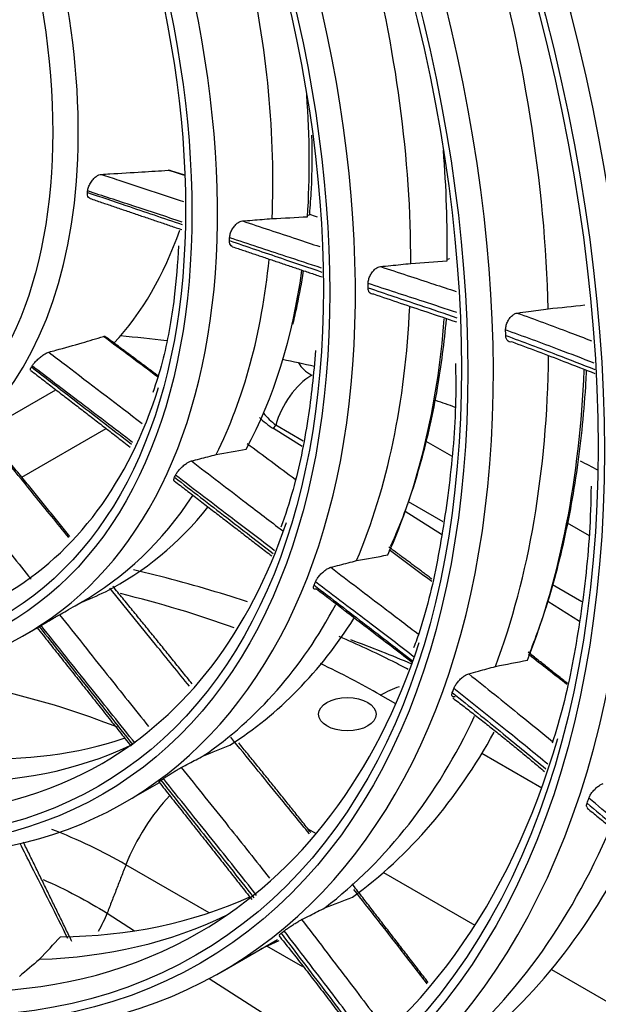
# Model space of a CAD drawing. Units: millimetres. Extents: x 0 to 4890, y 0 to 3488.
# Drawn here: x 2347 to 2379, y 2568 to 2623 of the extents above; entities that cross this region are included whole.
import ezdxf

# ---------------------------------------------------------------- set-up
doc = ezdxf.new("R2010")
doc.units = ezdxf.units.MM
doc.layers.add('LG-Product', color=3, linetype='Continuous')

msp = doc.modelspace()

# ---------------------------------------------------------------- linework, layer by layer
at = {"layer": 'LG-Product', "color": 3, "linetype": 'Continuous'}
for p, q in [((2341.684, 2598.251), (2348.722, 2602.314)), ((2346.838, 2597.468), (2351.509, 2600.165)), ((2360.785, 2600.157), (2360.905, 2600.346)), ((2362.359, 2599.164), (2360.785, 2600.157)), ((2362.423, 2599.469), (2360.905, 2600.346)), ((2369.206, 2599.467), (2370.634, 2598.642)), ((2370.179, 2594.991), (2368.253, 2596.103)), ((2370.075, 2594.298), (2368.067, 2595.564)), ((2377.033, 2594.948), (2378.256, 2594.241)), ((2377.846, 2590.564), (2376.22, 2591.503)), ((2349.801, 2590.351), (2350.201, 2590.582)), ((2377.725, 2589.474), (2375.959, 2590.587)), ((2347.134, 2588.811), (2347.841, 2589.22)), ((2367.549, 2584.921), (2366.706, 2585.407)), ((2375.627, 2580.257), (2372.314, 2582.169)), ((2352.534, 2579.458), (2354.457, 2580.568)), ((2362.645, 2578.022), (2363.144, 2577.734)), ((2357.215, 2573.349), (2352.606, 2576.01)), ((2366.866, 2575.585), (2371.935, 2572.658)), ((2351.564, 2573.323), (2353.083, 2572.352)), ((2357.934, 2570.105), (2361.001, 2571.876)), ((2360.085, 2571.347), (2361.095, 2571.818)), ((2362.398, 2570.357), (2360.415, 2571.501)), ((2376.168, 2570.214), (2380.201, 2567.885)), ((2357.218, 2569.708), (2364.728, 2564.906))]:
    msp.add_line(p, q, dxfattribs=at)
for centre, major_axis, ratio, start_param, end_param in [((2320.977, 2632.484), (116.576, -201.916), 0.57735, 5.506365, 11.772394), ((2320.977, 2632.484), (-116.192, 201.251), 0.57735, 2.373408, 8.622166), ((2323.098, 2633.709), (-118.076, 204.514), 0.57735, 3.010675, 6.423233), ((2320.977, 2632.484), (110.142, -190.771), 0.57735, 5.521022, 11.757738), ((2321.385, 2632.72), (109.137, -189.031), 0.57735, 2.356194, 6.283185), ((2321.983, 2633.065), (-110.595, 191.556), 0.57735, 3.048115, 6.369576), ((2321.622, 2632.857), (97.539, -168.942), 0.57735, 2.562852, 6.283185), ((2321.684, 2632.892), (92.325, -159.912), 0.57735, 2.683902, 6.283185), ((2321.867, 2632.998), (-104.745, 181.425), 0.57735, 2.924725, 5.497787), ((2321.684, 2632.892), (87.225, -151.078), 0.57735, 2.68724, 6.283185), ((2321.746, 2632.928), (-99.037, 171.537), 0.57735, 2.734953, 5.497787), ((2321.684, 2632.892), (82.125, -142.245), 0.57735, 2.691854, 6.283185), ((2321.684, 2632.892), (-93.725, 162.336), 0.57735, 2.614787, 5.497787), ((2321.684, 2632.892), (76.975, -133.325), 0.57735, 2.706384, 6.283185), ((2321.684, 2632.892), (-88.625, 153.503), 0.57735, 2.633244, 5.497787), ((2321.684, 2632.892), (71.9, -124.534), 0.57735, 2.708544, 6.283185), ((2321.684, 2632.892), (-83.525, 144.67), 0.57735, 2.614492, 5.497787), ((2321.684, 2632.892), (66.7, -115.528), 0.57735, 2.620972, 6.283185), ((2321.684, 2632.892), (-78.375, 135.749), 0.57735, 2.615867, 5.497787), ((2321.684, 2632.892), (-73.15, 126.7), 0.57735, 2.610074, 5.497787), ((2321.684, 2632.892), (61.45, -106.435), 0.57735, 2.630495, 6.283185), ((2321.684, 2632.892), (-67.95, 117.693), 0.57735, 2.624899, 5.497787), ((2321.684, 2632.892), (56.2, -97.341), 0.57735, 2.641883, 6.283185), ((2321.684, 2632.892), (-62.7, 108.6), 0.57735, 2.638349, 5.497787), ((2321.684, 2632.892), (50.95, -88.248), 0.57735, 2.651308, 6.283185), ((2321.684, 2632.892), (-57.45, 99.506), 0.57735, 2.607227, 5.497787), ((2321.684, 2632.892), (45.7, -79.155), 0.57735, 2.661322, 6.283185), ((2321.684, 2632.892), (-52.2, 90.413), 0.57735, 2.607915, 5.497787), ((2321.684, 2632.892), (40.35, -69.888), 0.57735, 2.673692, 6.283185), ((2321.684, 2632.892), (-46.95, 81.32), 0.57735, 2.606344, 5.497787), ((2321.684, 2632.892), (-41.6, 72.053), 0.57735, 2.607915, 5.497787), ((2321.684, 2632.892), (35, -60.622), 0.57735, 2.696959, 6.283185), ((2321.684, 2632.892), (-36.25, 62.787), 0.57735, 2.638152, 5.497787), ((2321.684, 2632.892), (29.6, -51.269), 0.57735, 2.706973, 6.283185), ((2321.684, 2632.892), (-30.85, 53.434), 0.57735, 2.610271, 5.497787), ((2321.684, 2632.892), (-25.45, 44.081), 0.57735, 2.608798, 5.497787), ((2321.684, 2632.892), (-20, 34.641), 0.57735, 2.621561, 6.283185), ((2324.751, 2634.663), (36.25, -62.787), 0.57735, 0.81437, 1.157954), ((2324.751, 2634.663), (30.85, -53.434), 0.57735, 0.781982, 1.121718), ((2324.751, 2634.663), (25.45, -44.081), 0.57735, 0.734266, 1.068759), ((2326.632, 2635.749), (25.545, -44.245), 0.57735, 0.711991, 0.873425), ((2326.632, 2635.749), (30.945, -53.598), 0.57735, 0.764893, 0.884061), ((2322.391, 2633.3), (20, -34.641), 0.57735, 0.66731, 0.669966), ((2328.755, 2636.975), (20, -34.641), 0.57735, 0.175733, 0.463581), ((2322.391, 2633.3), (25.45, -44.081), 0.57735, 0.737804, 0.741741), ((2324.751, 2634.663), (25.45, -44.081), 0.57735, 0.364667, 0.677559), ((2326.632, 2635.749), (25.545, -44.245), 0.57735, 0.342392, 0.635763), ((2322.391, 2633.3), (30.85, -53.434), 0.57735, 0.782298, 0.787015), ((2324.751, 2634.663), (30.85, -53.434), 0.57735, 0.412383, 0.733709), ((2326.632, 2635.749), (30.945, -53.598), 0.57735, 0.395294, 0.699545), ((2322.391, 2633.3), (36.25, -62.787), 0.57735, 0.812497, 0.817572), ((2344.588, 2576.768), (-50, 0), 0.57735, 4.505363, 4.55742), ((2344.588, 2576.768), (-50, 0), 0.57735, 4.334367, 4.371993), ((2324.751, 2634.663), (36.25, -62.787), 0.57735, 0.444771, 0.77021), ((2322.391, 2633.3), (20, -34.641), 0.57735, 0.297711, 0.300367), ((2365.42, 2604.259), (3.374, 0), 0.513337, 3.41486, 3.868368), ((2326.632, 2635.749), (36.345, -62.951), 0.57735, 0.431394, 0.739799), ((2362.898, 2600.659), (-1.5, -2.598), 0.57735, 3.926991, 5.148721), ((2321.684, 2632.892), (24.2, -41.916), 0.57735, 0, 0.488518), ((2344.588, 2576.768), (-50, 0), 0.57735, 4.159591, 4.184651), ((2365.816, 2602.438), (-6.667, 0.126), 0.536761, 0.521294, 0.726131), ((2365.42, 2601.81), (-5.977, 1.615), 0.546018, 0.681981, 0.873214), ((2344.588, 2576.768), (-50, 0), 0.57735, 3.960567, 3.986607), ((2322.391, 2633.3), (25.45, -44.081), 0.57735, 0.368205, 0.372142), ((2324.751, 2634.663), (25.45, -44.081), 0.57735, 6.278253, 6.566664), ((2326.632, 2635.749), (25.545, -44.245), 0.57735, 6.255978, 6.503786), ((2321.684, 2632.892), (29.6, -51.269), 0.57735, 0, 0.471141), ((2322.391, 2633.3), (30.85, -53.434), 0.57735, 0.412699, 0.417416), ((2324.751, 2634.663), (30.85, -53.434), 0.57735, 0.042784, 0.3456), ((2326.632, 2635.749), (30.945, -53.598), 0.57735, 0.025695, 0.294449), ((2322.391, 2633.3), (25.45, -44.081), 0.57735, 6.281791, 6.285728), ((2321.684, 2632.892), (35, -60.622), 0.57735, 0, 0.476933), ((2322.391, 2633.3), (36.25, -62.787), 0.57735, 0.442898, 0.447972), ((2324.751, 2634.663), (36.25, -62.787), 0.57735, 0.075171, 0.38276), ((2326.632, 2635.749), (36.345, -62.951), 0.57735, 0.061795, 0.338871), ((2324.751, 2634.663), (29.6, -51.269), 0.57735, 5.946888, 6.23322), ((2326.632, 2635.749), (29.505, -51.104), 0.57735, 5.927109, 6.166861), ((2321.684, 2632.892), (40.35, -69.888), 0.57735, 0, 0.505109), ((2322.391, 2633.3), (30.85, -53.434), 0.57735, 0.0431, 0.047817), ((2322.391, 2633.3), (41.6, -72.053), 0.57735, 0.460247, 0.465548), ((2324.751, 2634.663), (41.6, -72.053), 0.57735, 0.094101, 0.407586), ((2326.632, 2635.749), (41.695, -72.218), 0.57735, 0.083433, 0.36878), ((2326.632, 2635.749), (34.905, -60.457), 0.57735, 5.96752, 6.224469), ((2324.751, 2634.663), (35, -60.622), 0.57735, 5.982776, 6.23935), ((2322.391, 2633.3), (36.25, -62.787), 0.57735, 0.073299, 0.078373), ((2324.751, 2634.663), (46.95, -81.32), 0.57735, 0.105014, 0.423297), ((2321.684, 2632.892), (45.7, -79.155), 0.57735, 0, 0.421464), ((2326.632, 2635.749), (47.045, -81.484), 0.57735, 0.096403, 0.38849)]:
    msp.add_ellipse(centre, major_axis=major_axis, ratio=ratio, start_param=start_param, end_param=end_param, dxfattribs=at)
for centre, major_axis in [((2320.977, 2632.484), (-109.59, 189.816)), ((2320.977, 2632.484), (104.263, -180.588)), ((2320.977, 2632.484), (-103.745, 179.691)), ((2321.501, 2632.786), (103.262, -178.855)), ((2320.977, 2632.484), (98.539, -170.674)), ((2320.977, 2632.484), (-98.037, 169.805)), ((2320.977, 2632.484), (93.225, -161.47)), ((2320.977, 2632.484), (-92.825, 160.778)), ((2320.977, 2632.484), (88.125, -152.637)), ((2320.977, 2632.484), (-87.725, 151.944)), ((2320.977, 2632.484), (83.025, -143.804)), ((2320.977, 2632.484), (-82.625, 143.111)), ((2320.977, 2632.484), (77.875, -134.883)), ((2320.977, 2632.484), (-77.475, 134.191)), ((2320.977, 2632.484), (72.65, -125.833)), ((2320.977, 2632.484), (-72.4, 125.4)), ((2320.977, 2632.484), (67.45, -116.827)), ((2320.977, 2632.484), (-67.2, 116.394)), ((2320.977, 2632.484), (62.2, -107.734)), ((2320.977, 2632.484), (-61.95, 107.301)), ((2320.977, 2632.484), (56.95, -98.64)), ((2320.977, 2632.484), (-56.7, 98.207)), ((2320.977, 2632.484), (51.7, -89.547)), ((2320.977, 2632.484), (-51.45, 89.114)), ((2320.977, 2632.484), (46.45, -80.454)), ((2320.977, 2632.484), (-46.2, 80.021)), ((2320.977, 2632.484), (41.1, -71.187)), ((2320.977, 2632.484), (-40.85, 70.754)), ((2320.977, 2632.484), (35.75, -61.921)), ((2320.977, 2632.484), (-35.5, 61.488)), ((2320.977, 2632.484), (30.35, -52.568)), ((2320.977, 2632.484), (-30.1, 52.135)), ((2320.977, 2632.484), (24.95, -43.215)), ((2320.977, 2632.484), (-24.7, 42.782)), ((2320.977, 2632.484), (19.5, -33.775)), ((2364.867, 2584.346), (-1.6, 0))]:
    msp.add_ellipse(centre, major_axis=major_axis, ratio=0.57735, dxfattribs=at)
for points, knots in [([(2304.543, 2829.606), (2305.711, 2829.097), (2309.436, 2827.416), (2315.758, 2824.162), (2323.486, 2819.823), (2331.219, 2815.038), (2338.934, 2809.841), (2346.616, 2804.239), (2354.245, 2798.245), (2361.804, 2791.871), (2369.276, 2785.133), (2376.642, 2778.047), (2383.887, 2770.627), (2390.992, 2762.891), (2397.941, 2754.857), (2404.718, 2746.544), (2411.307, 2737.969), (2417.693, 2729.154), (2423.86, 2720.118), (2429.796, 2710.883), (2435.485, 2701.47), (2440.914, 2691.899), (2446.072, 2682.195), (2450.945, 2672.378), (2455.524, 2662.473), (2459.796, 2652.501), (2463.754, 2642.486), (2467.387, 2632.452), (2470.687, 2622.421), (2473.646, 2612.417), (2476.259, 2602.463), (2478.52, 2592.582), (2480.422, 2582.797), (2481.964, 2573.132), (2483.14, 2563.608), (2483.95, 2554.247), (2484.39, 2545.072), (2484.466, 2536.1), (2484.156, 2527.37), (2483.674, 2520.612), (2483.199, 2516.847), (2483.059, 2515.828)], [0, 0, 0, 0, 0.012088, 0.038501, 0.064912, 0.091324, 0.117738, 0.144155, 0.170576, 0.197001, 0.223429, 0.249862, 0.276299, 0.302739, 0.329183, 0.355629, 0.382078, 0.408529, 0.434982, 0.461436, 0.487891, 0.514346, 0.540801, 0.567255, 0.593708, 0.620159, 0.646609, 0.673055, 0.699499, 0.72594, 0.752376, 0.778809, 0.805237, 0.83166, 0.858078, 0.884492, 0.910901, 0.937306, 0.963707, 0.990107, 1, 1, 1, 1]), ([(2362.783, 2612.032), (2362.822, 2612.488), (2362.919, 2613.912), (2362.932, 2615.389), (2362.909, 2616.405)], [0, 0, 0, 0, 0.323536, 1, 1, 1, 1]), ([(2350.487, 2613.317), (2350.494, 2613.383), (2350.511, 2613.456), (2350.564, 2613.604), (2350.6, 2613.681), (2350.685, 2613.826), (2350.735, 2613.896), (2350.84, 2614.017), (2350.896, 2614.07), (2351.006, 2614.154), (2351.062, 2614.186), (2351.157, 2614.225), (2351.199, 2614.235), (2351.238, 2614.237)], [0, 0, 0, 0, 0.181537, 0.181537, 0.363402, 0.363402, 0.539813, 0.539813, 0.707225, 0.707225, 0.867507, 0.867507, 1, 1, 1, 1]), ([(2351.238, 2614.237), (2351.398, 2614.246), (2351.558, 2614.256), (2352.316, 2614.301), (2352.909, 2614.336), (2353.982, 2614.402), (2354.465, 2614.432), (2354.943, 2614.461)], [0, 0, 0, 0, 0.126859, 0.126859, 0.60357, 0.60357, 1, 1, 1, 1]), ([(2351.238, 2614.237), (2351.56, 2614.131), (2351.882, 2614.025), (2353.398, 2613.525), (2354.591, 2613.131), (2355.785, 2612.737)], [0, 0, 0, 0, 0.212533, 0.212533, 1, 1, 1, 1]), ([(2350.618, 2612.903), (2350.606, 2612.908), (2350.594, 2612.913), (2350.55, 2612.939), (2350.523, 2612.97), (2350.485, 2613.052), (2350.475, 2613.104), (2350.474, 2613.186), (2350.475, 2613.211), (2350.478, 2613.236)], [0, 0, 0, 0, 0.11258, 0.11258, 0.472608, 0.472608, 0.847818, 0.847818, 1, 1, 1, 1]), ([(2350.478, 2613.236), (2351.188, 2612.996), (2351.897, 2612.755), (2353.643, 2612.163), (2354.679, 2611.812), (2355.715, 2611.46)], [0, 0, 0, 0, 0.406509, 0.406509, 1, 1, 1, 1]), ([(2355.722, 2611.593), (2354.811, 2611.894), (2353.901, 2612.194), (2352.156, 2612.768), (2351.321, 2613.043), (2350.487, 2613.317)], [0, 0, 0, 0, 0.521909, 0.521909, 1, 1, 1, 1]), ([(2362.785, 2612.005), (2362.781, 2611.999), (2362.776, 2611.994), (2362.749, 2611.975), (2362.717, 2611.963), (2362.673, 2611.953)], [0, 0, 0, 0, 0.247272, 0.247272, 1, 1, 1, 1]), ([(2358.348, 2610.727), (2358.351, 2610.793), (2358.363, 2610.865), (2358.406, 2611.013), (2358.437, 2611.09), (2358.514, 2611.234), (2358.559, 2611.304), (2358.658, 2611.427), (2358.713, 2611.482), (2358.821, 2611.569), (2358.877, 2611.603), (2358.974, 2611.643), (2359.016, 2611.653), (2359.055, 2611.656)], [0, 0, 0, 0, 0.178425, 0.178425, 0.357038, 0.357038, 0.532589, 0.532589, 0.702811, 0.702811, 0.868628, 0.868628, 1, 1, 1, 1]), ([(2359.055, 2611.656), (2359.239, 2611.671), (2359.423, 2611.685), (2359.971, 2611.729), (2360.334, 2611.758), (2360.696, 2611.786)], [0, 0, 0, 0, 0.334494, 0.334494, 1, 1, 1, 1]), ([(2359.055, 2611.656), (2360.055, 2611.325), (2361.055, 2610.994), (2362.484, 2610.521), (2362.913, 2610.378), (2363.342, 2610.236)], [0, 0, 0, 0, 0.699653, 0.699653, 1, 1, 1, 1]), ([(2358.509, 2610.225), (2358.5, 2610.228), (2358.491, 2610.232), (2358.445, 2610.255), (2358.413, 2610.287), (2358.366, 2610.368), (2358.35, 2610.42), (2358.341, 2610.506), (2358.341, 2610.536), (2358.342, 2610.567)], [0, 0, 0, 0, 0.080634, 0.080634, 0.446859, 0.446859, 0.822234, 0.822234, 1, 1, 1, 1]), ([(2358.342, 2610.567), (2359.301, 2610.241), (2360.259, 2609.914), (2361.962, 2609.334), (2362.706, 2609.081), (2363.451, 2608.827)], [0, 0, 0, 0, 0.562932, 0.562932, 1, 1, 1, 1]), ([(2363.434, 2609.045), (2362.778, 2609.262), (2362.121, 2609.479), (2360.426, 2610.04), (2359.387, 2610.383), (2358.348, 2610.727)], [0, 0, 0, 0, 0.387152, 0.387152, 1, 1, 1, 1]), ([(2355.511, 2610.286), (2355.472, 2609.306), (2355.29, 2607.068), (2354.801, 2604.346), (2354.287, 2602.699), (2354.092, 2602.157)], [0, 0, 0, 0, 0.327305, 0.771675, 1, 1, 1, 1]), ([(2366.695, 2609.129), (2366.888, 2609.149), (2367.081, 2609.169), (2367.643, 2609.226), (2368.012, 2609.264), (2368.38, 2609.302)], [0, 0, 0, 0, 0.342598, 0.342598, 1, 1, 1, 1]), ([(2370.522, 2609.573), (2370.519, 2609.57), (2370.515, 2609.567), (2370.487, 2609.545), (2370.445, 2609.529), (2370.389, 2609.516)], [0, 0, 0, 0, 0.135286, 0.135286, 1, 1, 1, 1]), ([(2361.852, 2605.944), (2361.936, 2606.284), (2362.156, 2607.246), (2362.34, 2608.237), (2362.441, 2608.885)], [0, 0, 0, 0, 0.358269, 1, 1, 1, 1]), ([(2366.019, 2608.193), (2366.019, 2608.259), (2366.029, 2608.333), (2366.066, 2608.48), (2366.095, 2608.557), (2366.166, 2608.702), (2366.209, 2608.772), (2366.305, 2608.896), (2366.358, 2608.951), (2366.465, 2609.04), (2366.522, 2609.074), (2366.617, 2609.114), (2366.657, 2609.125), (2366.695, 2609.129)], [0, 0, 0, 0, 0.178084, 0.178084, 0.356295, 0.356295, 0.532475, 0.532475, 0.705017, 0.705017, 0.874492, 0.874492, 1, 1, 1, 1]), ([(2366.695, 2609.129), (2367.682, 2608.804), (2368.669, 2608.48), (2370.068, 2608.024), (2370.481, 2607.888), (2370.893, 2607.75)], [0, 0, 0, 0, 0.705329, 0.705329, 1, 1, 1, 1]), ([(2370.922, 2606.581), (2370.307, 2606.79), (2369.693, 2606.992), (2368.06, 2607.524), (2367.04, 2607.857), (2366.019, 2608.193)], [0, 0, 0, 0, 0.375495, 0.375495, 1, 1, 1, 1]), ([(2366.326, 2607.594), (2366.275, 2607.589), (2366.227, 2607.596), (2366.145, 2607.633), (2366.11, 2607.664), (2366.056, 2607.744), (2366.037, 2607.796), (2366.022, 2607.886), (2366.019, 2607.92), (2366.019, 2607.955)], [0, 0, 0, 0, 0.280628, 0.280628, 0.560938, 0.560938, 0.84598, 0.84598, 1, 1, 1, 1]), ([(2366.019, 2607.955), (2366.973, 2607.632), (2367.927, 2607.31), (2369.562, 2606.761), (2370.245, 2606.533), (2370.928, 2606.296)], [0, 0, 0, 0, 0.582798, 0.582798, 1, 1, 1, 1]), ([(2370.934, 2606.043), (2370.386, 2606.23), (2369.837, 2606.413), (2368.302, 2606.927), (2367.314, 2607.26), (2366.326, 2607.594)], [0, 0, 0, 0, 0.356899, 0.356899, 1, 1, 1, 1]), ([(2373.63, 2605.622), (2373.628, 2605.688), (2373.636, 2605.761), (2373.669, 2605.908), (2373.695, 2605.984), (2373.763, 2606.128), (2373.804, 2606.198), (2373.897, 2606.322), (2373.949, 2606.378), (2374.056, 2606.468), (2374.113, 2606.503), (2374.205, 2606.543), (2374.243, 2606.553), (2374.279, 2606.558)], [0, 0, 0, 0, 0.178086, 0.178086, 0.356238, 0.356238, 0.533342, 0.533342, 0.708566, 0.708566, 0.8822, 0.8822, 1, 1, 1, 1]), ([(2374.279, 2606.558), (2374.486, 2606.587), (2374.693, 2606.615), (2375.265, 2606.693), (2375.631, 2606.743), (2375.995, 2606.792)], [0, 0, 0, 0, 0.361107, 0.361107, 1, 1, 1, 1]), ([(2374.279, 2606.558), (2375.243, 2606.208), (2376.209, 2605.851), (2377.582, 2605.332), (2377.988, 2605.177), (2378.394, 2605.021)], [0, 0, 0, 0, 0.704279, 0.704279, 1, 1, 1, 1]), ([(2367.258, 2593.641), (2367.404, 2593.956), (2368.057, 2595.441), (2369.012, 2598.3), (2369.886, 2602.203), (2370.239, 2604.919), (2370.352, 2606.226)], [0, 0, 0, 0, 0.087092, 0.403419, 0.720345, 1, 1, 1, 1]), ([(2378.528, 2603.788), (2377.883, 2604.038), (2377.239, 2604.284), (2375.605, 2604.9), (2374.617, 2605.265), (2373.63, 2605.622)], [0, 0, 0, 0, 0.394301, 0.394301, 1, 1, 1, 1]), ([(2348.33, 2604.392), (2348.462, 2604.427), (2348.594, 2604.463), (2349.217, 2604.632), (2349.703, 2604.769), (2350.58, 2605.024), (2350.973, 2605.142), (2351.361, 2605.261)], [0, 0, 0, 0, 0.126859, 0.126859, 0.60357, 0.60357, 1, 1, 1, 1]), ([(2351.361, 2605.261), (2351.399, 2605.273), (2351.428, 2605.276), (2351.451, 2605.268), (2351.455, 2605.266), (2351.458, 2605.264)], [0, 0, 0, 0, 0.790467, 0.790467, 1, 1, 1, 1]), ([(2373.971, 2604.955), (2373.919, 2604.948), (2373.869, 2604.953), (2373.783, 2604.987), (2373.745, 2605.016), (2373.686, 2605.095), (2373.664, 2605.145), (2373.643, 2605.238), (2373.638, 2605.277), (2373.637, 2605.317)], [0, 0, 0, 0, 0.275706, 0.275706, 0.551246, 0.551246, 0.829249, 0.829249, 1, 1, 1, 1]), ([(2373.637, 2605.317), (2374.582, 2604.967), (2375.527, 2604.61), (2377.17, 2603.979), (2377.868, 2603.707), (2378.567, 2603.43)], [0, 0, 0, 0, 0.575649, 0.575649, 1, 1, 1, 1]), ([(2378.592, 2603.196), (2378.021, 2603.421), (2377.449, 2603.642), (2375.908, 2604.233), (2374.939, 2604.598), (2373.971, 2604.955)], [0, 0, 0, 0, 0.370586, 0.370586, 1, 1, 1, 1]), ([(2347.413, 2603.627), (2347.441, 2603.672), (2347.48, 2603.725), (2347.573, 2603.835), (2347.629, 2603.895), (2347.747, 2604.01), (2347.811, 2604.067), (2347.936, 2604.169), (2348, 2604.216), (2348.116, 2604.293), (2348.172, 2604.325), (2348.262, 2604.369), (2348.299, 2604.383), (2348.33, 2604.392)], [0, 0, 0, 0, 0.181537, 0.181537, 0.363402, 0.363402, 0.539813, 0.539813, 0.707225, 0.707225, 0.867507, 0.867507, 1, 1, 1, 1]), ([(2348.33, 2604.392), (2348.656, 2604.144), (2348.981, 2603.896), (2350.609, 2602.655), (2351.911, 2601.663), (2353.311, 2600.594), (2353.41, 2600.519), (2353.508, 2600.444)], [0, 0, 0, 0, 0.188577, 0.188577, 0.942888, 0.942888, 1, 1, 1, 1]), ([(2363.097, 2604.486), (2363.009, 2603.183), (2362.712, 2600.524), (2362.05, 2597.255), (2361.431, 2595.366), (2361.18, 2594.693)], [0, 0, 0, 0, 0.36258, 0.765729, 1, 1, 1, 1]), ([(2347.337, 2603.385), (2347.326, 2603.394), (2347.32, 2603.407), (2347.319, 2603.448), (2347.329, 2603.48), (2347.357, 2603.535), (2347.367, 2603.552), (2347.378, 2603.57)], [0, 0, 0, 0, 0.333641, 0.333641, 0.807718, 0.807718, 1, 1, 1, 1]), ([(2347.378, 2603.57), (2348.092, 2603.02), (2348.807, 2602.469), (2350.656, 2601.043), (2351.79, 2600.169), (2352.924, 2599.294)], [0, 0, 0, 0, 0.386499, 0.386499, 1, 1, 1, 1]), ([(2352.974, 2599.393), (2351.963, 2600.163), (2350.952, 2600.933), (2349.098, 2602.344), (2348.256, 2602.985), (2347.413, 2603.627)], [0, 0, 0, 0, 0.545405, 0.545405, 1, 1, 1, 1]), ([(2370.851, 2603.759), (2370.865, 2603.278), (2370.896, 2601.146), (2370.618, 2597.559), (2369.951, 2593.1), (2369.231, 2589.927), (2368.658, 2588.338), (2368.539, 2588.026)], [0, 0, 0, 0, 0.081396, 0.36416, 0.64689, 0.929644, 1, 1, 1, 1]), ([(2374.912, 2587.617), (2375.105, 2588.086), (2375.794, 2589.871), (2376.759, 2593.183), (2377.631, 2597.675), (2377.995, 2601.142), (2378.098, 2603.077), (2378.112, 2603.374)], [0, 0, 0, 0, 0.102609, 0.384404, 0.666556, 0.94903, 1, 1, 1, 1]), ([(2349.439, 2594.129), (2348.804, 2594.911), (2348.169, 2595.692), (2346.584, 2597.643), (2345.634, 2598.813), (2344.683, 2599.983)], [0, 0, 0, 0, 0.400409, 0.400409, 1, 1, 1, 1]), ([(2342.049, 2598.462), (2342.323, 2598.12), (2342.596, 2597.778), (2344.008, 2596.01), (2345.147, 2594.584), (2346.641, 2592.713), (2346.996, 2592.268), (2347.351, 2591.824)], [0, 0, 0, 0, 0.154585, 0.154585, 0.799159, 0.799159, 1, 1, 1, 1]), ([(2355.353, 2597.58), (2355.376, 2597.628), (2355.41, 2597.683), (2355.493, 2597.797), (2355.543, 2597.858), (2355.651, 2597.976), (2355.711, 2598.034), (2355.831, 2598.139), (2355.893, 2598.188), (2356.009, 2598.268), (2356.066, 2598.302), (2356.157, 2598.346), (2356.195, 2598.36), (2356.228, 2598.368)], [0, 0, 0, 0, 0.178425, 0.178425, 0.357038, 0.357038, 0.532589, 0.532589, 0.702811, 0.702811, 0.868628, 0.868628, 1, 1, 1, 1]), ([(2356.228, 2598.368), (2356.382, 2598.407), (2356.537, 2598.446), (2356.997, 2598.564), (2357.301, 2598.642), (2357.604, 2598.721)], [0, 0, 0, 0, 0.334494, 0.334494, 1, 1, 1, 1]), ([(2356.228, 2598.368), (2357.238, 2597.597), (2358.247, 2596.826), (2359.93, 2595.541), (2360.603, 2595.027), (2361.276, 2594.513)], [0, 0, 0, 0, 0.600087, 0.600087, 1, 1, 1, 1]), ([(2355.279, 2597.26), (2355.267, 2597.269), (2355.26, 2597.282), (2355.25, 2597.324), (2355.255, 2597.359), (2355.276, 2597.419), (2355.285, 2597.441), (2355.296, 2597.463)], [0, 0, 0, 0, 0.295115, 0.295115, 0.773467, 0.773467, 1, 1, 1, 1]), ([(2355.296, 2597.463), (2356.261, 2596.718), (2357.226, 2595.973), (2359.045, 2594.567), (2359.899, 2593.907), (2360.754, 2593.248)], [0, 0, 0, 0, 0.530364, 0.530364, 1, 1, 1, 1]), ([(2360.835, 2593.399), (2360.056, 2593.993), (2359.278, 2594.586), (2357.451, 2595.98), (2356.402, 2596.78), (2355.353, 2597.58)], [0, 0, 0, 0, 0.425939, 0.425939, 1, 1, 1, 1]), ([(2378.363, 2596.964), (2378.353, 2596.09), (2378.267, 2593.5), (2377.767, 2589.423), (2377.055, 2585.543), (2376.426, 2583.412), (2376.204, 2582.734)], [0, 0, 0, 0, 0.167209, 0.502731, 0.838251, 1, 1, 1, 1]), ([(2363.099, 2591.675), (2363.119, 2591.725), (2363.15, 2591.782), (2363.227, 2591.898), (2363.274, 2591.96), (2363.377, 2592.08), (2363.435, 2592.139), (2363.551, 2592.246), (2363.612, 2592.296), (2363.728, 2592.378), (2363.785, 2592.412), (2363.875, 2592.456), (2363.912, 2592.469), (2363.944, 2592.478)], [0, 0, 0, 0, 0.178084, 0.178084, 0.356295, 0.356295, 0.532475, 0.532475, 0.705017, 0.705017, 0.874492, 0.874492, 1, 1, 1, 1]), ([(2363.944, 2592.478), (2364.109, 2592.52), (2364.273, 2592.562), (2364.753, 2592.685), (2365.067, 2592.766), (2365.38, 2592.847)], [0, 0, 0, 0, 0.342598, 0.342598, 1, 1, 1, 1]), ([(2363.944, 2592.478), (2364.942, 2591.717), (2365.94, 2590.959), (2367.561, 2589.729), (2368.183, 2589.253), (2368.804, 2588.772)], [0, 0, 0, 0, 0.615709, 0.615709, 1, 1, 1, 1]), ([(2359.333, 2590.563), (2359.036, 2590.662), (2357.176, 2591.266), (2355.063, 2591.852), (2353.219, 2592.287), (2353.021, 2592.333)], [0, 0, 0, 0, 0.145951, 0.908499, 1, 1, 1, 1]), ([(2356.126, 2585.889), (2355.498, 2586.662), (2354.871, 2587.436), (2353.404, 2589.244), (2352.564, 2590.28), (2351.724, 2591.314)], [0, 0, 0, 0, 0.427645, 0.427645, 1, 1, 1, 1]), ([(2363.162, 2591.272), (2363.118, 2591.26), (2363.081, 2591.258), (2363.026, 2591.274), (2363.007, 2591.292), (2362.988, 2591.344), (2362.989, 2591.38), (2363.005, 2591.445), (2363.013, 2591.47), (2363.024, 2591.497)], [0, 0, 0, 0, 0.280628, 0.280628, 0.560938, 0.560938, 0.84598, 0.84598, 1, 1, 1, 1]), ([(2363.024, 2591.497), (2363.985, 2590.756), (2364.946, 2590.017), (2366.761, 2588.624), (2367.615, 2587.97), (2368.467, 2587.301)], [0, 0, 0, 0, 0.529483, 0.529483, 1, 1, 1, 1]), ([(2368.568, 2587.506), (2367.777, 2588.122), (2366.985, 2588.726), (2365.161, 2590.108), (2364.13, 2590.891), (2363.099, 2591.675)], [0, 0, 0, 0, 0.434643, 0.434643, 1, 1, 1, 1]), ([(2368.428, 2587.223), (2367.668, 2587.815), (2366.907, 2588.396), (2365.151, 2589.742), (2364.156, 2590.506), (2363.162, 2591.272)], [0, 0, 0, 0, 0.433158, 0.433158, 1, 1, 1, 1]), ([(2348.924, 2589.852), (2349.053, 2589.925), (2349.182, 2589.998), (2349.475, 2590.164), (2349.638, 2590.257), (2349.801, 2590.351)], [0, 0, 0, 0, 0.440069, 0.440069, 1, 1, 1, 1]), ([(2347.906, 2589.257), (2347.947, 2589.281), (2347.999, 2589.312), (2348.115, 2589.38), (2348.181, 2589.419), (2348.317, 2589.499), (2348.389, 2589.542), (2348.527, 2589.623), (2348.595, 2589.663), (2348.718, 2589.734), (2348.775, 2589.767), (2348.862, 2589.817), (2348.896, 2589.837), (2348.924, 2589.852)], [0, 0, 0, 0, 0.178425, 0.178425, 0.357038, 0.357038, 0.532589, 0.532589, 0.702811, 0.702811, 0.868628, 0.868628, 1, 1, 1, 1]), ([(2348.924, 2589.852), (2349.807, 2588.745), (2350.69, 2587.637), (2352.335, 2585.575), (2353.096, 2584.621), (2353.858, 2583.666)], [0, 0, 0, 0, 0.536987, 0.536987, 1, 1, 1, 1]), ([(2347.805, 2589.199), (2348.647, 2588.136), (2349.487, 2587.072), (2351.214, 2584.888), (2352.101, 2583.767), (2352.987, 2582.647)], [0, 0, 0, 0, 0.486875, 0.486875, 1, 1, 1, 1]), ([(2353.117, 2582.733), (2352.297, 2583.759), (2351.477, 2584.786), (2349.74, 2586.961), (2348.823, 2588.109), (2347.906, 2589.257)], [0, 0, 0, 0, 0.471945, 0.471945, 1, 1, 1, 1]), ([(2368.242, 2586.82), (2367.955, 2586.974), (2366.721, 2587.615), (2365.432, 2588.209), (2364.422, 2588.639)], [0, 0, 0, 0, 0.235834, 1, 1, 1, 1]), ([(2371.585, 2586.582), (2371.764, 2586.631), (2371.944, 2586.68), (2372.44, 2586.816), (2372.756, 2586.903), (2373.071, 2586.99)], [0, 0, 0, 0, 0.361107, 0.361107, 1, 1, 1, 1]), ([(2370.765, 2585.774), (2370.784, 2585.825), (2370.813, 2585.882), (2370.885, 2586), (2370.93, 2586.062), (2371.029, 2586.182), (2371.084, 2586.242), (2371.198, 2586.35), (2371.258, 2586.4), (2371.374, 2586.483), (2371.431, 2586.518), (2371.52, 2586.561), (2371.554, 2586.574), (2371.585, 2586.582)], [0, 0, 0, 0, 0.178086, 0.178086, 0.356238, 0.356238, 0.533342, 0.533342, 0.708566, 0.708566, 0.8822, 0.8822, 1, 1, 1, 1]), ([(2371.585, 2586.582), (2372.55, 2585.815), (2373.513, 2585.042), (2375.061, 2583.787), (2375.647, 2583.31), (2376.232, 2582.83)], [0, 0, 0, 0, 0.621608, 0.621608, 1, 1, 1, 1]), ([(2342.431, 2586.308), (2343.567, 2586.115), (2344.683, 2585.888), (2347.993, 2585.098), (2350.123, 2584.43), (2352.115, 2583.638)], [0, 0, 0, 0, 0.329289, 0.329289, 1, 1, 1, 1]), ([(2370.842, 2585.31), (2370.797, 2585.297), (2370.758, 2585.294), (2370.697, 2585.308), (2370.675, 2585.325), (2370.65, 2585.377), (2370.647, 2585.413), (2370.659, 2585.481), (2370.667, 2585.51), (2370.679, 2585.541)], [0, 0, 0, 0, 0.275706, 0.275706, 0.551246, 0.551246, 0.829249, 0.829249, 1, 1, 1, 1]), ([(2370.679, 2585.541), (2371.62, 2584.786), (2372.561, 2584.024), (2374.287, 2582.616), (2375.072, 2581.969), (2375.857, 2581.319)], [0, 0, 0, 0, 0.544299, 0.544299, 1, 1, 1, 1]), ([(2375.965, 2581.578), (2375.219, 2582.191), (2374.471, 2582.8), (2372.738, 2584.201), (2371.752, 2584.991), (2370.765, 2585.774)], [0, 0, 0, 0, 0.431808, 0.431808, 1, 1, 1, 1]), ([(2362.77, 2577.717), (2362.221, 2578.393), (2361.671, 2579.066), (2360.219, 2580.848), (2359.316, 2581.958), (2358.415, 2583.069)], [0, 0, 0, 0, 0.37823, 0.37823, 1, 1, 1, 1]), ([(2355.673, 2581.393), (2355.813, 2581.466), (2355.953, 2581.54), (2356.36, 2581.755), (2356.627, 2581.897), (2356.893, 2582.04)], [0, 0, 0, 0, 0.342598, 0.342598, 1, 1, 1, 1]), ([(2354.68, 2580.779), (2354.719, 2580.806), (2354.768, 2580.839), (2354.879, 2580.912), (2354.942, 2580.953), (2355.073, 2581.037), (2355.143, 2581.081), (2355.278, 2581.164), (2355.345, 2581.205), (2355.469, 2581.278), (2355.526, 2581.312), (2355.612, 2581.36), (2355.645, 2581.378), (2355.673, 2581.393)], [0, 0, 0, 0, 0.178084, 0.178084, 0.356295, 0.356295, 0.532475, 0.532475, 0.705017, 0.705017, 0.874492, 0.874492, 1, 1, 1, 1]), ([(2355.673, 2581.393), (2356.546, 2580.3), (2357.42, 2579.208), (2359.053, 2577.171), (2359.809, 2576.221), (2360.558, 2575.262)], [0, 0, 0, 0, 0.535423, 0.535423, 1, 1, 1, 1]), ([(2354.434, 2580.602), (2354.434, 2580.603), (2354.434, 2580.604), (2354.442, 2580.613), (2354.46, 2580.626), (2354.503, 2580.657), (2354.521, 2580.669), (2354.542, 2580.684)], [0, 0, 0, 0, 0.181443, 0.181443, 0.712855, 0.712855, 1, 1, 1, 1]), ([(2354.542, 2580.684), (2355.379, 2579.626), (2356.217, 2578.569), (2357.934, 2576.409), (2358.813, 2575.305), (2359.68, 2574.186)], [0, 0, 0, 0, 0.48863, 0.48863, 1, 1, 1, 1]), ([(2359.843, 2574.308), (2359.032, 2575.348), (2358.211, 2576.376), (2356.485, 2578.526), (2355.582, 2579.652), (2354.68, 2580.779)], [0, 0, 0, 0, 0.476568, 0.476568, 1, 1, 1, 1]), ([(2378.238, 2579.697), (2378.256, 2579.748), (2378.283, 2579.806), (2378.353, 2579.924), (2378.397, 2579.986), (2378.493, 2580.106), (2378.548, 2580.166), (2378.661, 2580.275), (2378.72, 2580.325), (2378.835, 2580.41), (2378.893, 2580.445), (2378.978, 2580.486), (2379.009, 2580.498), (2379.038, 2580.507)], [0, 0, 0, 0, 0.179241, 0.179241, 0.358512, 0.358512, 0.537309, 0.537309, 0.715279, 0.715279, 0.892559, 0.892559, 1, 1, 1, 1]), ([(2378.166, 2579.18), (2378.152, 2579.188), (2378.14, 2579.2), (2378.117, 2579.239), (2378.112, 2579.274), (2378.119, 2579.345), (2378.127, 2579.377), (2378.14, 2579.413)], [0, 0, 0, 0, 0.25108, 0.25108, 0.693606, 0.693606, 1, 1, 1, 1]), ([(2378.14, 2579.413), (2379.075, 2578.626), (2380.009, 2577.833), (2381.693, 2576.392), (2382.442, 2575.746), (2383.192, 2575.097)], [0, 0, 0, 0, 0.554053, 0.554053, 1, 1, 1, 1]), ([(2383.301, 2575.413), (2382.577, 2576.034), (2381.852, 2576.653), (2380.165, 2578.084), (2379.203, 2578.894), (2378.238, 2579.697)], [0, 0, 0, 0, 0.430028, 0.430028, 1, 1, 1, 1]), ([(2227.418, 2578.909), (2227.653, 2578.488), (2229.509, 2575.178), (2233.228, 2569.114), (2238.588, 2560.768), (2244.205, 2552.637), (2250.033, 2544.728), (2256.064, 2537.067), (2262.279, 2529.675), (2268.661, 2522.573), (2275.192, 2515.781), (2281.855, 2509.317), (2288.63, 2503.2), (2295.498, 2497.448), (2302.441, 2492.076), (2309.439, 2487.101), (2316.473, 2482.535), (2323.523, 2478.391), (2330.569, 2474.684), (2337.592, 2471.418), (2344.57, 2468.623), (2350.419, 2466.605), (2353.909, 2465.653), (2355.118, 2465.349)], [0, 0, 0, 0, 0.007396, 0.058192, 0.108988, 0.159784, 0.210582, 0.261381, 0.312182, 0.362986, 0.413793, 0.464603, 0.515416, 0.566234, 0.617056, 0.667882, 0.718712, 0.769546, 0.820383, 0.871222, 0.922061, 0.972896, 1, 1, 1, 1]), ([(2349.389, 2571.923), (2348.732, 2573.258), (2348.056, 2574.587), (2347.17, 2576.342), (2346.956, 2576.767), (2346.742, 2577.192)], [0, 0, 0, 0, 0.757958, 0.757958, 1, 1, 1, 1]), ([(2369.288, 2569.424), (2368.799, 2570.06), (2368.308, 2570.695), (2366.956, 2572.437), (2366.091, 2573.541), (2365.223, 2574.641)], [0, 0, 0, 0, 0.36334, 0.36334, 1, 1, 1, 1]), ([(2362.337, 2572.968), (2362.493, 2573.047), (2362.648, 2573.126), (2363.076, 2573.345), (2363.349, 2573.485), (2363.621, 2573.625)], [0, 0, 0, 0, 0.361107, 0.361107, 1, 1, 1, 1]), ([(2361.368, 2572.345), (2361.405, 2572.373), (2361.451, 2572.408), (2361.558, 2572.483), (2361.619, 2572.525), (2361.746, 2572.611), (2361.814, 2572.656), (2361.947, 2572.741), (2362.013, 2572.782), (2362.137, 2572.857), (2362.195, 2572.891), (2362.279, 2572.938), (2362.31, 2572.955), (2362.337, 2572.968)], [0, 0, 0, 0, 0.178086, 0.178086, 0.356238, 0.356238, 0.533342, 0.533342, 0.708566, 0.708566, 0.8822, 0.8822, 1, 1, 1, 1]), ([(2362.337, 2572.968), (2363.172, 2571.887), (2364.003, 2570.802), (2365.551, 2568.765), (2366.268, 2567.814), (2366.983, 2566.859)], [0, 0, 0, 0, 0.534738, 0.534738, 1, 1, 1, 1]), ([(2361.104, 2572.123), (2361.1, 2572.123), (2361.099, 2572.125), (2361.103, 2572.135), (2361.117, 2572.149), (2361.157, 2572.182), (2361.176, 2572.198), (2361.198, 2572.215)], [0, 0, 0, 0, 0.228448, 0.228448, 0.706424, 0.706424, 1, 1, 1, 1]), ([(2361.198, 2572.215), (2362.01, 2571.156), (2362.819, 2570.093), (2364.379, 2568.029), (2365.131, 2567.027), (2365.879, 2566.021)], [0, 0, 0, 0, 0.516424, 0.516424, 1, 1, 1, 1]), ([(2366.075, 2566.17), (2365.359, 2567.124), (2364.64, 2568.074), (2363.072, 2570.134), (2362.221, 2571.241), (2361.368, 2572.345)], [0, 0, 0, 0, 0.459996, 0.459996, 1, 1, 1, 1]), ([(2238.658, 2571.653), (2238.892, 2571.267), (2240.809, 2568.136), (2244.633, 2562.424), (2250.139, 2554.567), (2255.88, 2546.958), (2261.81, 2539.6), (2267.92, 2532.52), (2274.19, 2525.738), (2280.601, 2519.274), (2287.135, 2513.147), (2293.772, 2507.376), (2300.492, 2501.978), (2307.277, 2496.969), (2314.106, 2492.364), (2320.958, 2488.177), (2327.815, 2484.42), (2334.654, 2481.108), (2341.46, 2478.237), (2348.198, 2475.873), (2352.886, 2474.424), (2355.292, 2473.893), (2355.509, 2473.847)], [0, 0, 0, 0, 0.007677, 0.062479, 0.117282, 0.172087, 0.226894, 0.281703, 0.336515, 0.391331, 0.446151, 0.500975, 0.555805, 0.610639, 0.665478, 0.720322, 0.77517, 0.830021, 0.884872, 0.939721, 0.994564, 1, 1, 1, 1]), ([(2347.827, 2570.777), (2347.823, 2570.773), (2347.818, 2570.769), (2347.446, 2570.45), (2347.077, 2570.136), (2346.706, 2569.824)], [0, 0, 0, 0, 0.01186, 0.01186, 1, 1, 1, 1]), ([(2226.28, 2568.777), (2226.451, 2568.486), (2228.356, 2565.265), (2232.228, 2559.265), (2237.905, 2550.825), (2243.829, 2542.619), (2249.954, 2534.649), (2256.272, 2526.941), (2262.763, 2519.514), (2269.411, 2512.388), (2276.198, 2505.582), (2283.107, 2499.115), (2290.119, 2493.004), (2297.215, 2487.264), (2304.378, 2481.912), (2311.587, 2476.961), (2318.825, 2472.426), (2326.072, 2468.317), (2333.308, 2464.648), (2340.515, 2461.426), (2347.674, 2458.662), (2354.765, 2456.361), (2361.767, 2454.542), (2367.877, 2453.319), (2371.608, 2452.844), (2373.073, 2452.696)], [0, 0, 0, 0, 0.004548, 0.050502, 0.096457, 0.142413, 0.18837, 0.234328, 0.280289, 0.326251, 0.372217, 0.418185, 0.464156, 0.510131, 0.556109, 0.602091, 0.648076, 0.694064, 0.740055, 0.786046, 0.832037, 0.878024, 0.924005, 0.969976, 1, 1, 1, 1])]:
    msp.add_open_spline(points, degree=3, knots=knots, dxfattribs=at)
for points, degree in [([(2354.943, 2614.461), (2354.973, 2614.463), (2355, 2614.46), (2355.025, 2614.452)], 3), ([(2355.863, 2614.173), (2355.556, 2614.269), (2355.25, 2614.365), (2354.943, 2614.461)], 3), ([(2355.864, 2614.186), (2355.443, 2614.318), (2355.021, 2614.449)], 2), ([(2350.62, 2612.901), (2355.699, 2611.175)], 1), ([(2363.217, 2611.869), (2363.073, 2611.914), (2362.929, 2611.959), (2362.785, 2612.005)], 3), ([(2360.696, 2611.786), (2361.355, 2611.82), (2362.01, 2611.854), (2362.661, 2611.888)], 3), ([(2358.512, 2610.229), (2363.472, 2608.554)], 1), ([(2368.38, 2609.302), (2369.051, 2609.352), (2369.72, 2609.402), (2370.386, 2609.452)], 3), ([(2375.995, 2606.792), (2376.674, 2606.863), (2377.35, 2606.933), (2378.026, 2607.003)], 3), ([(2354.362, 2603.023), (2353.362, 2603.77), (2352.362, 2604.515), (2351.361, 2605.261)], 3), ([(2354.38, 2603.083), (2352.918, 2604.173), (2351.455, 2605.262)], 2), ([(2347.337, 2603.383), (2352.843, 2599.135)], 1), ([(2349.504, 2594.191), (2347.131, 2597.109), (2344.758, 2600.026)], 2), ([(2357.604, 2598.721), (2358.164, 2598.821), (2358.719, 2598.921), (2359.271, 2599.024)], 3), ([(2361.976, 2597.337), (2361.093, 2597.998), (2360.209, 2598.658), (2359.326, 2599.318)], 3), ([(2355.282, 2597.262), (2360.68, 2593.108)], 1), ([(2367.89, 2593.063), (2367.169, 2593.598)], 1), ([(2369.545, 2591.685), (2368.756, 2592.272), (2367.968, 2592.86), (2367.179, 2593.449)], 3), ([(2365.38, 2592.847), (2365.958, 2592.952), (2366.534, 2593.057), (2367.107, 2593.164)], 3), ([(2369.545, 2591.828), (2368.718, 2592.45), (2367.89, 2593.063)], 2), ([(2356.267, 2586.029), (2354.084, 2588.748), (2351.878, 2591.435)], 2), ([(2350.075, 2590.51), (2350.545, 2590.71), (2351.011, 2590.913), (2351.473, 2591.119)], 3), ([(2358.601, 2589.126), (2356.602, 2589.848), (2354.489, 2590.486), (2352.314, 2591.021)], 3), ([(2347.69, 2589.134), (2352.89, 2582.577)], 1), ([(2365.043, 2588.473), (2366.193, 2588.049), (2367.318, 2587.603), (2368.419, 2587.135)], 3), ([(2377.054, 2586.046), (2374.882, 2587.776)], 1), ([(2377.041, 2585.98), (2376.338, 2586.532), (2375.634, 2587.08), (2374.93, 2587.626)], 3), ([(2366.688, 2585.417), (2365.63, 2586.027), (2364.529, 2586.602), (2363.386, 2587.143)], 3), ([(2373.071, 2586.99), (2373.664, 2587.105), (2374.255, 2587.222), (2374.845, 2587.339)], 3), ([(2366.706, 2585.407), (2367.06, 2585.612), (2367.413, 2585.768), (2367.758, 2585.877)], 3), ([(2366.706, 2585.407), (2366.688, 2585.417)], 1), ([(2370.705, 2585.245), (2373.267, 2583.298), (2375.791, 2581.166)], 2), ([(2356.893, 2582.04), (2357.385, 2582.234), (2357.875, 2582.43), (2358.362, 2582.627)], 3), ([(2362.841, 2577.798), (2360.861, 2580.301), (2358.849, 2582.758)], 2), ([(2354.432, 2580.599), (2359.575, 2574.091)], 1), ([(2355.04, 2579.841), (2354.031, 2578.778), (2353.153, 2577.418), (2352.606, 2576.01)], 3), ([(2378.14, 2579.147), (2380.655, 2577.114), (2383.136, 2574.939)], 2), ([(2352.606, 2576.01), (2351.344, 2576.739), (2349.964, 2577.395), (2348.496, 2577.969)], 3), ([(2349.618, 2571.755), (2346.928, 2577.268)], 1), ([(2352.606, 2576.01), (2351.564, 2573.323)], 1), ([(2348.015, 2575.193), (2349.28, 2574.634), (2350.466, 2574.01), (2351.564, 2573.323)], 3), ([(2369.34, 2569.494), (2365.126, 2574.959)], 1), ([(2363.621, 2573.625), (2364.134, 2573.82), (2364.644, 2574.016), (2365.152, 2574.214)], 3), ([(2351.564, 2573.323), (2351.42, 2572.985), (2351.256, 2572.649), (2351.075, 2572.32)], 3), ([(2347.827, 2570.777), (2348.213, 2571.19), (2348.596, 2571.605), (2348.976, 2572.023)], 3), ([(2361.069, 2572.094), (2363.604, 2568.929), (2366.011, 2565.614)], 2)]:
    msp.add_open_spline(points, degree=degree, dxfattribs=at)

doc.saveas('drawing.dxf')
